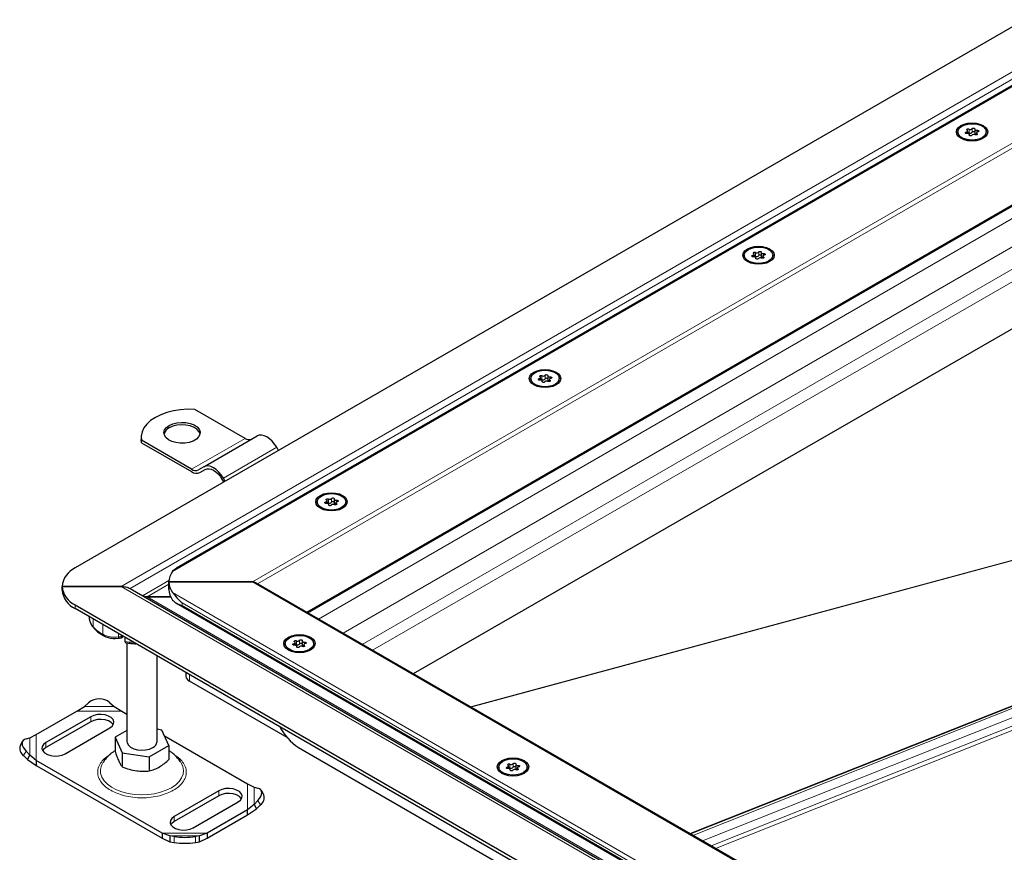
# Model space of a CAD drawing. Units: millimetres. Extents: x 0 to 420, y 0 to 297.
# Drawn here: x 256 to 296, y 114 to 148 of the extents above; entities that cross this region are included whole.
import ezdxf

# ---------------------------------------------------------------- set-up
doc = ezdxf.new("R2010")
doc.units = ezdxf.units.MM

msp = doc.modelspace()

# ---------------------------------------------------------------- linework, layer by layer
at = {"color": 8, "linetype": 'Continuous', "lineweight": 18}
for p, q in [((352.9821, 178.1068), (261.874, 125.5112)), ((353.7435, 176.1992), (265.1784, 125.0716)), ((353.7435, 175.9951), (265.3918, 124.9907)), ((267.4251, 123.8169), (353.7435, 173.6475)), ((259.7438, 124.8879), (306.7437, 152.0204)), ((260.1188, 124.7982), (306.9312, 151.8224)), ((309.461, 147.5224), (267.9113, 123.5363)), ((310.4774, 146.9356), (268.9277, 122.9495)), ((310.8752, 146.2467), (269.7233, 122.4902)), ((270.147, 122.2456), (310.8752, 145.6966)), ((294.7262, 143.6918), (294.7262, 143.6312)), ((294.8396, 143.8134), (294.8396, 143.6603)), ((294.8519, 143.5744), (294.8519, 143.5603)), ((294.9724, 143.6808), (294.9724, 143.8339)), ((295.1687, 143.5802), (295.1687, 143.6234)), ((295.1758, 143.6911), (295.1758, 143.7614)), ((285.8874, 138.5893), (285.8874, 138.5286)), ((286.0007, 138.7108), (286.0007, 138.5577)), ((286.1336, 138.5783), (286.1336, 138.7314)), ((286.337, 138.5885), (286.337, 138.6588)), ((286.0131, 138.4718), (286.0131, 138.4578)), ((286.3299, 138.4777), (286.3299, 138.5208)), ((277.0486, 133.4867), (277.0486, 133.4261)), ((277.1619, 133.6083), (277.1619, 133.4552)), ((277.1743, 133.3693), (277.1743, 133.3552)), ((277.2947, 133.4757), (277.2947, 133.6288)), ((277.491, 133.3751), (277.491, 133.4183)), ((277.4982, 133.486), (277.4982, 133.5563)), ((319.7436, 132.2195), (274.2026, 119.9044)), ((319.7197, 132.2026), (274.2148, 119.8973)), ((262.6593, 129.74), (264.869, 131.0156)), ((263.9718, 129.3694), (266.1815, 130.645)), ((268.3231, 128.5057), (268.3231, 128.3526)), ((268.4559, 128.3732), (268.4559, 128.5263)), ((268.6593, 128.3834), (268.6593, 128.4537)), ((268.2097, 128.3842), (268.2097, 128.3235)), ((268.3354, 128.2667), (268.3354, 128.2527)), ((268.6522, 128.2726), (268.6522, 128.3157)), ((283.2883, 114.6593), (314.6648, 127.1293)), ((283.4124, 114.5877), (314.9482, 127.121)), ((315.2711, 126.871), (283.8005, 114.3636)), ((284.1637, 114.154), (315.4531, 126.5894)), ((315.5441, 126.4486), (284.3452, 114.0491)), ((260.6283, 124.5041), (261.7153, 125.1316)), ((259.7438, 124.8879), (306.8977, 97.6666)), ((261.7124, 124.9769), (260.8158, 124.4592)), ((306.8977, 100.9876), (265.1784, 125.0716)), ((260.8158, 124.4592), (306.8977, 97.8567)), ((261.874, 124.6321), (306.1362, 99.08)), ((257.8422, 123.9694), (257.8422, 124.1225)), ((262.2616, 124.2042), (305.5719, 99.2017)), ((262.2616, 124.1021), (262.2616, 124.2042)), ((305.5719, 99.0996), (262.2616, 124.1021)), ((258.589, 123.2158), (258.589, 123.5383)), ((258.9772, 122.9098), (258.9772, 123.3142)), ((259.634, 122.7974), (259.634, 122.935)), ((259.7432, 122.8126), (259.7432, 122.872)), ((259.7845, 122.8352), (259.7845, 122.8482)), ((266.8839, 122.5162), (266.8839, 122.4556)), ((266.9972, 122.6378), (266.9972, 122.4847)), ((267.0096, 122.3988), (267.0096, 122.3847)), ((267.1301, 122.5053), (267.1301, 122.6584)), ((267.3264, 122.4047), (267.3264, 122.4478)), ((267.3335, 122.5155), (267.3335, 122.5858)), ((262.5709, 120.9631), (262.5709, 121.2396)), ((258.2178, 119.9244), (259.4552, 119.9244)), ((257.9075, 119.7241), (259.7656, 119.7241)), ((258.483, 119.495), (258.483, 119.2909)), ((255.9659, 117.91), (255.9659, 118.6244)), ((256.2301, 117.683), (256.2301, 118.7557)), ((256.6268, 118.2193), (256.6268, 118.4235)), ((255.8057, 118.0731), (255.7, 117.888)), ((275.7227, 117.4137), (275.7227, 117.353)), ((275.8361, 117.5353), (275.8361, 117.3822)), ((275.9689, 117.4027), (275.9689, 117.5558)), ((276.1723, 117.413), (276.1723, 117.4832)), ((275.8484, 117.2963), (275.8484, 117.2822)), ((276.1652, 117.3021), (276.1652, 117.3453)), ((264.9785, 116.7147), (264.9785, 115.642)), ((265.2427, 116.5833), (265.2427, 115.869)), ((263.7863, 116.4335), (263.7863, 116.2293)), ((265.5085, 115.847), (265.4029, 116.032)), ((261.9301, 115.3619), (261.9301, 115.1578)), ((263.3011, 114.6737), (261.443, 114.6737)), ((262.9908, 114.569), (261.7533, 114.569)), ((261.9301, 114.2915), (261.9301, 114.5375)), ((262.814, 114.5375), (262.814, 114.2915))]:
    msp.add_line(p, q, dxfattribs=at)
at = {"color": 7, "linetype": 'Continuous', "lineweight": 25}
for p, q in [((352.7026, 177.9878), (262.028, 125.6424)), ((267.4617, 123.7958), (353.7435, 173.6053)), ((305.1299, 152.952), (257.8422, 125.6533)), ((311.682, 144.214), (271.8357, 121.2708)), ((294.3759, 143.696), (294.3759, 143.6465)), ((294.7835, 143.6313), (294.7835, 143.7366)), ((294.854, 143.5564), (294.854, 143.5848)), ((295.0766, 143.8071), (295.0766, 143.654)), ((295.147, 143.6553), (295.147, 143.572)), ((295.5546, 143.6465), (295.5546, 143.696)), ((285.5371, 138.5934), (285.5371, 138.5439)), ((285.9446, 138.5287), (285.9446, 138.6341)), ((286.2377, 138.7046), (286.2377, 138.5515)), ((286.7158, 138.5439), (286.7158, 138.5934)), ((286.0151, 138.4538), (286.0151, 138.4822)), ((286.3082, 138.5527), (286.3082, 138.4694)), ((276.6982, 133.4909), (276.6982, 133.4414)), ((277.1058, 133.4262), (277.1058, 133.5315)), ((277.1763, 133.3513), (277.1763, 133.3797)), ((277.3989, 133.602), (277.3989, 133.4489)), ((277.4694, 133.4502), (277.4694, 133.3669)), ((277.877, 133.4414), (277.877, 133.4909)), ((264.869, 131.0156), (262.793, 132.2141)), ((260.5709, 131.0666), (260.5709, 130.9645)), ((260.5833, 130.8363), (260.5709, 130.9645)), ((260.5833, 130.8363), (260.5833, 130.9384)), ((262.6593, 129.74), (260.5833, 130.9384)), ((260.5833, 130.8363), (262.6593, 129.6379)), ((263.1593, 129.8384), (265.369, 131.1141)), ((266.2584, 130.5119), (266.1815, 130.645)), ((263.1593, 129.8384), (262.9406, 129.7121)), ((263.0031, 129.6039), (263.2254, 129.7322)), ((263.0031, 129.6039), (263.2218, 129.7302)), ((263.9093, 129.3333), (263.9862, 129.2002)), ((264.0487, 129.2363), (263.9718, 129.3694)), ((268.267, 128.3236), (268.267, 128.429)), ((268.5601, 128.4995), (268.5601, 128.3464)), ((267.8594, 128.3883), (267.8594, 128.3388)), ((268.3375, 128.2487), (268.3375, 128.2771)), ((268.6305, 128.3476), (268.6305, 128.2643)), ((269.0381, 128.3388), (269.0381, 128.3883)), ((314.8019, 127.1589), (283.3138, 114.6446)), ((259.7438, 124.8879), (257.293, 124.8879)), ((257.293, 124.8879), (257.293, 124.7348)), ((257.293, 124.8879), (259.7438, 124.8879)), ((257.293, 124.7348), (257.293, 124.8879)), ((260.1188, 124.7982), (306.8977, 97.7934)), ((265.1784, 125.0716), (261.7124, 125.0716)), ((261.7124, 125.0716), (261.7124, 124.7654)), ((261.7124, 124.7654), (261.7124, 125.0716)), ((261.7124, 125.0716), (265.1784, 125.0716)), ((306.8977, 101.0299), (265.3034, 125.0418)), ((261.789, 124.4592), (260.8158, 124.4592)), ((260.8158, 124.4592), (261.789, 124.4592)), ((257.8422, 124.1225), (305.5719, 96.5688)), ((305.5719, 96.4157), (257.8422, 123.9694)), ((262.028, 124.1947), (305.8563, 98.8932)), ((259.4952, 122.7371), (259.6237, 122.7464)), ((259.8881, 122.7884), (259.8881, 122.6492)), ((259.8985, 122.7823), (259.8985, 122.6151)), ((259.8881, 122.6492), (259.8985, 122.6151)), ((259.8945, 122.6307), (259.9086, 122.5817)), ((259.9546, 122.5538), (259.9874, 122.5492)), ((259.9793, 122.5352), (259.9793, 118.4747)), ((266.5336, 122.5204), (266.5336, 122.4709)), ((266.9412, 122.4557), (266.9412, 122.5611)), ((267.0116, 122.3808), (267.0116, 122.4092)), ((267.2342, 122.6315), (267.2342, 122.4784)), ((267.3047, 122.4797), (267.3047, 122.3964)), ((267.7123, 122.4709), (267.7123, 122.5204)), ((261.2293, 118.4747), (261.2293, 122.0141)), ((262.4245, 121.3241), (262.4245, 121.1672)), ((266.6096, 118.6316), (262.5709, 120.9631)), ((257.9075, 119.7241), (258.2178, 119.9244)), ((258.2178, 119.9244), (258.3946, 120.0778)), ((259.2785, 120.0778), (259.4552, 119.9244)), ((259.4552, 119.9244), (259.7656, 119.7241)), ((256.2301, 118.7557), (257.9075, 119.7241)), ((258.483, 119.495), (256.6268, 118.4235)), ((259.7656, 119.7241), (259.9793, 119.6007)), ((258.483, 119.2909), (256.6268, 118.2193)), ((257.4223, 117.9642), (259.2785, 119.0358)), ((255.8057, 118.5833), (255.9659, 118.6244)), ((255.9659, 118.6244), (256.2301, 118.7557)), ((259.9793, 118.9314), (259.4874, 118.6475)), ((259.4874, 118.6475), (259.7867, 118.0027)), ((259.4874, 118.6475), (259.4874, 118.0693)), ((261.4219, 118.9467), (261.2293, 118.9765)), ((261.7211, 118.3019), (261.4219, 118.9467)), ((261.5352, 118.7024), (264.9785, 116.7147)), ((255.6635, 118.4856), (255.5578, 118.3006)), ((260.9036, 117.83), (261.7211, 118.3019)), ((261.7211, 118.3019), (261.7211, 117.7237)), ((267.0787, 118.2283), (304.2018, 96.7976)), ((255.7, 117.888), (255.8603, 117.725)), ((255.9659, 117.91), (255.8057, 118.0731)), ((255.8603, 117.725), (255.9659, 117.91)), ((256.2301, 117.683), (255.9659, 117.91)), ((259.7867, 118.0027), (260.9036, 117.83)), ((259.7867, 118.0027), (259.7867, 117.4245)), ((260.9036, 117.83), (260.9036, 117.2518)), ((255.8603, 117.725), (256.2301, 117.4789)), ((261.443, 114.6737), (256.2301, 117.683)), ((256.2301, 117.683), (256.2301, 117.4789)), ((256.2301, 117.4789), (261.443, 114.4695)), ((275.3724, 117.4178), (275.3724, 117.3683)), ((275.78, 117.3532), (275.78, 117.4585)), ((276.0731, 117.529), (276.0731, 117.3759)), ((276.5511, 117.3683), (276.5511, 117.4178)), ((275.8505, 117.2782), (275.8505, 117.3067)), ((276.1436, 117.3771), (276.1436, 117.2938)), ((264.9785, 116.7147), (265.2427, 116.5833)), ((265.2427, 116.5833), (265.4029, 116.5423)), ((263.7863, 116.4335), (261.9301, 115.3619)), ((263.7863, 116.2293), (261.9301, 115.1578)), ((265.6507, 116.2596), (265.5451, 116.4446)), ((262.7256, 114.9027), (264.5818, 115.9742)), ((265.2427, 115.869), (264.9785, 115.642)), ((265.4029, 116.032), (265.2427, 115.869)), ((265.2427, 115.869), (265.3483, 115.684)), ((265.3483, 115.684), (265.5085, 115.847)), ((264.9785, 115.642), (263.3011, 114.6737)), ((263.3011, 114.4695), (264.9785, 115.4379)), ((264.9785, 115.4379), (265.3483, 115.684)), ((264.9785, 115.4379), (264.9785, 115.642)), ((261.7533, 114.569), (261.443, 114.6737)), ((261.443, 114.6737), (261.443, 114.4695)), ((261.9301, 114.5375), (261.7533, 114.569)), ((261.7533, 114.569), (261.7533, 114.323)), ((262.9908, 114.569), (262.814, 114.5375)), ((263.3011, 114.6737), (262.9908, 114.569)), ((262.9908, 114.323), (262.9908, 114.569)), ((263.3011, 114.6737), (263.3011, 114.4695)), ((261.443, 114.4695), (261.7533, 114.323)), ((261.7533, 114.323), (261.9301, 114.2915)), ((262.814, 114.2915), (262.9908, 114.323)), ((262.9908, 114.323), (263.3011, 114.4695))]:
    msp.add_line(p, q, dxfattribs=at)
at = {"color": 7, "linetype": 'Continuous', "lineweight": 25, "flags": 128}
for points in [[(294.5056, 143.4306), (294.4023, 143.5083), (294.3374, 143.5988), (294.3153, 143.696), (294.3374, 143.7931), (294.4023, 143.8836), (294.5056, 143.9613), (294.6403, 144.0209), (294.797, 144.0584), (294.9653, 144.0712), (295.1335, 144.0584), (295.2903, 144.0209), (295.4249, 143.9613), (295.5282, 143.8836), (295.5931, 143.7931), (295.6153, 143.696), (295.5931, 143.5988), (295.5282, 143.5083), (295.4249, 143.4306), (295.2903, 143.371), (295.1335, 143.3335), (294.9653, 143.3207), (294.797, 143.3335), (294.6403, 143.371), (294.5056, 143.4306)], [(294.5485, 143.9365), (294.6828, 143.9946), (294.84, 144.0284), (295.0073, 144.0353), (295.1712, 144.0147), (295.3185, 143.9683), (295.4371, 143.8999), (295.5175, 143.8149), (295.5531, 143.7202), (295.5412, 143.6236), (295.4825, 143.5329), (295.382, 143.4554), (295.2477, 143.3973), (295.0905, 143.3635), (294.9232, 143.3566), (294.7593, 143.3772), (294.6121, 143.4236), (294.4934, 143.4921), (294.413, 143.5771), (294.3774, 143.6717), (294.3894, 143.7683), (294.448, 143.859), (294.5485, 143.9365)], [(294.7547, 143.6305), (294.7338, 143.6302), (294.7141, 143.6343), (294.6985, 143.6424), (294.6894, 143.6533), (294.6879, 143.6653), (294.6943, 143.6768), (294.7078, 143.6861), (294.7262, 143.6918)], [(294.7262, 143.6918), (294.7449, 143.6967), (294.7608, 143.7041), (294.773, 143.7136), (294.7807, 143.7245), (294.7835, 143.7362), (294.7811, 143.7479), (294.7737, 143.7589), (294.7618, 143.7685)], [(294.7618, 143.7685), (294.7508, 143.7788), (294.7472, 143.7907), (294.7516, 143.8025), (294.7633, 143.8126), (294.7807, 143.8193), (294.8011, 143.8218), (294.8218, 143.8198), (294.8396, 143.8134)], [(294.8519, 143.5744), (294.8539, 143.5861), (294.8508, 143.5978), (294.8427, 143.6086), (294.8302, 143.618), (294.814, 143.6252), (294.7952, 143.6299), (294.775, 143.6317), (294.7547, 143.6305)], [(294.9581, 143.558), (294.9482, 143.5473), (294.9322, 143.5396), (294.9122, 143.5358), (294.8913, 143.5367), (294.8725, 143.542), (294.8585, 143.551), (294.8513, 143.5623), (294.8519, 143.5744)], [(294.9724, 143.8339), (294.9823, 143.8446), (294.9984, 143.8524), (295.0183, 143.8561), (295.0392, 143.8552), (295.058, 143.8499), (295.072, 143.841), (295.0793, 143.8296), (295.0786, 143.8175)], [(295.0786, 143.8175), (295.0766, 143.8058), (295.0797, 143.7941), (295.0878, 143.7833), (295.1004, 143.774), (295.1165, 143.7667), (295.1353, 143.7621), (295.1555, 143.7602), (295.1758, 143.7614)], [(295.0766, 143.654), (295.0766, 143.6527), (295.0797, 143.641), (295.0878, 143.6302), (295.1004, 143.6209), (295.1165, 143.6136), (295.1353, 143.609), (295.147, 143.6075)], [(295.1687, 143.6234), (295.1797, 143.6131), (295.1833, 143.6012), (295.1789, 143.5894), (295.1672, 143.5794), (295.1499, 143.5726), (295.1294, 143.5701), (295.1088, 143.5721), (295.091, 143.5785)], [(295.2043, 143.7001), (295.1857, 143.6952), (295.1698, 143.6878), (295.1575, 143.6783), (295.1498, 143.6674), (295.147, 143.6557), (295.1494, 143.644), (295.1568, 143.633), (295.1687, 143.6234)], [(295.1758, 143.7614), (295.1968, 143.7618), (295.2164, 143.7576), (295.232, 143.7495), (295.2412, 143.7386), (295.2426, 143.7266), (295.2362, 143.7151), (295.2228, 143.7058), (295.2043, 143.7001)], [(285.6668, 138.3281), (285.5635, 138.4058), (285.4986, 138.4963), (285.4764, 138.5934), (285.4986, 138.6905), (285.5635, 138.781), (285.6668, 138.8587), (285.8014, 138.9184), (285.9582, 138.9559), (286.1264, 138.9686), (286.2947, 138.9559), (286.4514, 138.9184), (286.586, 138.8587), (286.6893, 138.781), (286.7543, 138.6905), (286.7764, 138.5934), (286.7543, 138.4963), (286.6893, 138.4058), (286.586, 138.3281), (286.4514, 138.2684), (286.2947, 138.231), (286.1264, 138.2182), (285.9582, 138.231), (285.8014, 138.2684), (285.6668, 138.3281)], [(285.7097, 138.834), (285.844, 138.892), (286.0011, 138.9259), (286.1685, 138.9328), (286.3324, 138.9122), (286.4796, 138.8658), (286.5982, 138.7973), (286.6786, 138.7123), (286.7143, 138.6177), (286.7023, 138.5211), (286.6437, 138.4304), (286.5432, 138.3528), (286.4089, 138.2948), (286.2517, 138.2609), (286.0844, 138.254), (285.9205, 138.2746), (285.7732, 138.321), (285.6546, 138.3895), (285.5742, 138.4745), (285.5386, 138.5691), (285.5505, 138.6657), (285.6091, 138.7565), (285.7097, 138.834)], [(285.9159, 138.528), (285.8949, 138.5276), (285.8753, 138.5318), (285.8597, 138.5399), (285.8505, 138.5507), (285.8491, 138.5628), (285.8555, 138.5743), (285.8689, 138.5836), (285.8874, 138.5893)], [(285.8874, 138.5893), (285.906, 138.5942), (285.9219, 138.6016), (285.9341, 138.611), (285.9419, 138.622), (285.9446, 138.6336), (285.9423, 138.6454), (285.9349, 138.6564), (285.923, 138.666)], [(285.923, 138.666), (285.912, 138.6762), (285.9084, 138.6882), (285.9127, 138.7), (285.9245, 138.71), (285.9418, 138.7168), (285.9623, 138.7193), (285.9829, 138.7172), (286.0007, 138.7108)], [(286.1336, 138.7314), (286.1435, 138.7421), (286.1595, 138.7498), (286.1795, 138.7535), (286.2004, 138.7527), (286.2192, 138.7474), (286.2332, 138.7384), (286.2404, 138.7271), (286.2398, 138.715)], [(286.2398, 138.715), (286.2378, 138.7032), (286.2409, 138.6916), (286.249, 138.6807), (286.2615, 138.6714), (286.2777, 138.6642), (286.2965, 138.6595), (286.3167, 138.6577), (286.337, 138.6588)], [(286.3655, 138.5975), (286.3468, 138.5927), (286.3309, 138.5853), (286.3187, 138.5758), (286.311, 138.5649), (286.3082, 138.5532), (286.3106, 138.5414), (286.318, 138.5304), (286.3299, 138.5208)], [(286.337, 138.6588), (286.3579, 138.6592), (286.3776, 138.6551), (286.3931, 138.647), (286.4023, 138.6361), (286.4038, 138.624), (286.3973, 138.6125), (286.3839, 138.6032), (286.3655, 138.5975)], [(286.0131, 138.4718), (286.0151, 138.4836), (286.0119, 138.4953), (286.0038, 138.5061), (285.9913, 138.5154), (285.9752, 138.5226), (285.9564, 138.5273), (285.9362, 138.5291), (285.9159, 138.528)], [(286.1193, 138.4554), (286.1094, 138.4448), (286.0933, 138.437), (286.0734, 138.4333), (286.0525, 138.4341), (286.0337, 138.4394), (286.0196, 138.4484), (286.0124, 138.4598), (286.0131, 138.4718)], [(286.2377, 138.5515), (286.2378, 138.5501), (286.2409, 138.5385), (286.249, 138.5276), (286.2615, 138.5183), (286.2777, 138.5111), (286.2965, 138.5064), (286.3082, 138.505)], [(286.3299, 138.5208), (286.3409, 138.5106), (286.3445, 138.4987), (286.3401, 138.4868), (286.3284, 138.4768), (286.311, 138.4701), (286.2906, 138.4675), (286.2699, 138.4696), (286.2521, 138.476)], [(276.828, 133.2255), (276.7247, 133.3032), (276.6597, 133.3937), (276.6376, 133.4909), (276.6597, 133.588), (276.7247, 133.6785), (276.828, 133.7562), (276.9626, 133.8158), (277.1194, 133.8533), (277.2876, 133.8661), (277.4558, 133.8533), (277.6126, 133.8158), (277.7472, 133.7562), (277.8505, 133.6785), (277.9154, 133.588), (277.9376, 133.4909), (277.9154, 133.3937), (277.8505, 133.3032), (277.7472, 133.2255), (277.6126, 133.1659), (277.4558, 133.1284), (277.2876, 133.1156), (277.1194, 133.1284), (276.9626, 133.1659), (276.828, 133.2255)], [(276.8708, 133.7314), (277.0051, 133.7895), (277.1623, 133.8233), (277.3296, 133.8302), (277.4936, 133.8096), (277.6408, 133.7632), (277.7594, 133.6948), (277.8398, 133.6098), (277.8755, 133.5151), (277.8635, 133.4185), (277.8049, 133.3278), (277.7043, 133.2503), (277.5701, 133.1922), (277.4129, 133.1584), (277.2455, 133.1515), (277.0816, 133.1721), (276.9344, 133.2185), (276.8158, 133.287), (276.7354, 133.372), (276.6997, 133.4666), (276.7117, 133.5632), (276.7703, 133.6539), (276.8708, 133.7314)], [(277.077, 133.4254), (277.0561, 133.4251), (277.0364, 133.4292), (277.0209, 133.4373), (277.0117, 133.4482), (277.0102, 133.4602), (277.0167, 133.4717), (277.0301, 133.481), (277.0486, 133.4867)], [(277.0486, 133.4867), (277.0672, 133.4916), (277.0831, 133.499), (277.0953, 133.5085), (277.103, 133.5194), (277.1058, 133.5311), (277.1034, 133.5428), (277.0961, 133.5538), (277.0842, 133.5634)], [(277.0842, 133.5634), (277.0731, 133.5737), (277.0695, 133.5856), (277.0739, 133.5974), (277.0856, 133.6075), (277.103, 133.6142), (277.1235, 133.6167), (277.1441, 133.6147), (277.1619, 133.6083)], [(277.1743, 133.3693), (277.1763, 133.381), (277.1731, 133.3927), (277.165, 133.4035), (277.1525, 133.4129), (277.1363, 133.4201), (277.1176, 133.4248), (277.0974, 133.4266), (277.077, 133.4254)], [(277.2804, 133.3529), (277.2706, 133.3422), (277.2545, 133.3345), (277.2346, 133.3307), (277.2137, 133.3316), (277.1948, 133.3369), (277.1808, 133.3459), (277.1736, 133.3572), (277.1743, 133.3693)], [(277.2947, 133.6288), (277.3046, 133.6395), (277.3207, 133.6473), (277.3406, 133.651), (277.3615, 133.6501), (277.3803, 133.6448), (277.3944, 133.6359), (277.4016, 133.6245), (277.4009, 133.6124)], [(277.4009, 133.6124), (277.3989, 133.6007), (277.4021, 133.589), (277.4102, 133.5782), (277.4227, 133.5689), (277.4389, 133.5616), (277.4576, 133.557), (277.4778, 133.5551), (277.4982, 133.5563)], [(277.3989, 133.4489), (277.3989, 133.4476), (277.4021, 133.4359), (277.4102, 133.4251), (277.4227, 133.4157), (277.4389, 133.4085), (277.4576, 133.4038), (277.4694, 133.4024)], [(277.491, 133.4183), (277.5021, 133.408), (277.5057, 133.3961), (277.5013, 133.3843), (277.4896, 133.3743), (277.4722, 133.3675), (277.4517, 133.365), (277.4311, 133.367), (277.4133, 133.3734)], [(277.5266, 133.495), (277.508, 133.4901), (277.4921, 133.4827), (277.4799, 133.4732), (277.4721, 133.4623), (277.4694, 133.4506), (277.4718, 133.4389), (277.4791, 133.4279), (277.491, 133.4183)], [(277.4982, 133.5563), (277.5191, 133.5567), (277.5388, 133.5525), (277.5543, 133.5444), (277.5635, 133.5335), (277.565, 133.5215), (277.5585, 133.51), (277.5451, 133.5007), (277.5266, 133.495)], [(262.793, 132.2141), (262.4946, 132.2204), (262.1979, 132.2009), (261.9095, 132.1562), (261.6358, 132.0872), (261.383, 131.9955), (261.1567, 131.883), (260.9619, 131.7524), (260.803, 131.6064), (260.6835, 131.4485), (260.606, 131.282), (260.5724, 131.1107), (260.5833, 130.9384)], [(261.7312, 131.5514), (261.8798, 131.6179), (262.0523, 131.661), (262.238, 131.678), (262.4252, 131.6677), (262.6021, 131.631), (262.7576, 131.57), (262.8819, 131.4886), (262.9672, 131.3919), (263.0082, 131.286), (263.0023, 131.1775), (262.9499, 131.0733), (262.8542, 130.9798), (262.7213, 130.9031), (262.5594, 130.8478), (262.3789, 130.8176), (262.191, 130.8142), (262.0075, 130.8378), (261.84, 130.8871), (261.699, 130.9589), (261.5933, 131.0486), (261.5296, 131.1508), (261.5119, 131.2588), (261.5414, 131.366), (261.616, 131.4656), (261.7312, 131.5514)], [(263.0063, 131.1942), (262.9672, 131.2898), (262.8819, 131.3865), (262.7576, 131.4679), (262.6021, 131.5289), (262.4252, 131.5657), (262.238, 131.5759), (262.0523, 131.5589), (261.8798, 131.5158), (261.7312, 131.4493)], [(266.1815, 130.645), (266.0945, 130.7778), (265.9951, 130.8964), (265.8874, 130.9964), (265.7753, 131.0739), (265.6632, 131.1258), (265.5554, 131.1503), (265.4561, 131.1463), (265.369, 131.1141)], [(263.9718, 129.3694), (263.8848, 129.5022), (263.7854, 129.6208), (263.6777, 129.7208), (263.5656, 129.7982), (263.4535, 129.8502), (263.3457, 129.8747), (263.2464, 129.8707), (263.1593, 129.8384)], [(263.2218, 129.7302), (263.2955, 129.7575), (263.3795, 129.7608), (263.4707, 129.7401), (263.5656, 129.6962), (263.6604, 129.6306), (263.7516, 129.546), (263.8357, 129.4456), (263.9093, 129.3333)], [(267.9891, 128.123), (267.8858, 128.2007), (267.8209, 128.2912), (267.7988, 128.3883), (267.8209, 128.4854), (267.8858, 128.5759), (267.9891, 128.6536), (268.1238, 128.7133), (268.2805, 128.7508), (268.4488, 128.7635), (268.617, 128.7508), (268.7738, 128.7133), (268.9084, 128.6536), (269.0117, 128.5759), (269.0766, 128.4854), (269.0988, 128.3883), (269.0766, 128.2912), (269.0117, 128.2007), (268.9084, 128.123), (268.7738, 128.0633), (268.617, 128.0259), (268.4488, 128.0131), (268.2805, 128.0259), (268.1238, 128.0633), (267.9891, 128.123)], [(268.032, 128.6289), (268.1663, 128.6869), (268.3235, 128.7208), (268.4908, 128.7277), (268.6547, 128.7071), (268.802, 128.6607), (268.9206, 128.5922), (269.001, 128.5072), (269.0366, 128.4126), (269.0247, 128.316), (268.966, 128.2252), (268.8655, 128.1477), (268.7312, 128.0897), (268.574, 128.0558), (268.4067, 128.0489), (268.2428, 128.0695), (268.0956, 128.1159), (267.9769, 128.1844), (267.8965, 128.2694), (267.8609, 128.364), (267.8729, 128.4606), (267.9315, 128.5514), (268.032, 128.6289)], [(268.2097, 128.3842), (268.2283, 128.3891), (268.2443, 128.3965), (268.2565, 128.4059), (268.2642, 128.4169), (268.267, 128.4285), (268.2646, 128.4403), (268.2572, 128.4513), (268.2453, 128.4609)], [(268.2453, 128.4609), (268.2343, 128.4711), (268.2307, 128.4831), (268.2351, 128.4949), (268.2468, 128.5049), (268.2641, 128.5117), (268.2846, 128.5142), (268.3053, 128.5121), (268.3231, 128.5057)], [(268.4559, 128.5263), (268.4658, 128.537), (268.4819, 128.5447), (268.5018, 128.5484), (268.5227, 128.5476), (268.5415, 128.5423), (268.5555, 128.5333), (268.5627, 128.522), (268.5621, 128.5099)], [(268.5621, 128.5099), (268.5601, 128.4981), (268.5632, 128.4865), (268.5713, 128.4756), (268.5839, 128.4663), (268.6, 128.4591), (268.6188, 128.4544), (268.639, 128.4526), (268.6593, 128.4537)], [(268.6878, 128.3924), (268.6692, 128.3876), (268.6533, 128.3801), (268.641, 128.3707), (268.6333, 128.3598), (268.6305, 128.3481), (268.6329, 128.3363), (268.6403, 128.3253), (268.6522, 128.3157)], [(268.6593, 128.4537), (268.6803, 128.4541), (268.6999, 128.45), (268.7155, 128.4419), (268.7247, 128.431), (268.7261, 128.4189), (268.7197, 128.4074), (268.7062, 128.3981), (268.6878, 128.3924)], [(268.2382, 128.3229), (268.2173, 128.3225), (268.1976, 128.3267), (268.182, 128.3348), (268.1729, 128.3456), (268.1714, 128.3577), (268.1778, 128.3692), (268.1913, 128.3785), (268.2097, 128.3842)], [(268.3354, 128.2667), (268.3374, 128.2785), (268.3343, 128.2902), (268.3262, 128.301), (268.3137, 128.3103), (268.2975, 128.3175), (268.2787, 128.3222), (268.2585, 128.324), (268.2382, 128.3229)], [(268.4416, 128.2503), (268.4317, 128.2397), (268.4157, 128.2319), (268.3957, 128.2282), (268.3748, 128.229), (268.356, 128.2343), (268.342, 128.2433), (268.3348, 128.2547), (268.3354, 128.2667)], [(268.5601, 128.3464), (268.5601, 128.345), (268.5632, 128.3334), (268.5713, 128.3225), (268.5839, 128.3132), (268.6, 128.306), (268.6188, 128.3013), (268.6305, 128.2999)], [(268.6522, 128.3157), (268.6632, 128.3055), (268.6668, 128.2936), (268.6624, 128.2817), (268.6507, 128.2717), (268.6334, 128.2649), (268.6129, 128.2624), (268.5923, 128.2645), (268.5745, 128.2709)], [(259.634, 122.7974), (259.6336, 122.7789), (259.6323, 122.7638), (259.6301, 122.7527), (259.6273, 122.746), (259.624, 122.7441)], [(267.5826, 122.255), (267.4479, 122.1954), (267.2912, 122.1579), (267.1229, 122.1451), (266.9547, 122.1579), (266.7979, 122.1954), (266.6633, 122.255), (266.56, 122.3328), (266.4951, 122.4233), (266.4729, 122.5204), (266.4951, 122.6175), (266.56, 122.708), (266.6633, 122.7857), (266.7979, 122.8453), (266.9547, 122.8828), (267.1229, 122.8956), (267.2912, 122.8828), (267.4479, 122.8453), (267.5826, 122.7857), (267.6858, 122.708), (267.7508, 122.6175), (267.7729, 122.5204), (267.7508, 122.4233), (267.6858, 122.3328), (267.5826, 122.255)], [(267.5397, 122.2798), (267.4054, 122.2218), (267.2482, 122.1879), (267.0809, 122.181), (266.917, 122.2016), (266.7697, 122.248), (266.6511, 122.3165), (266.5707, 122.4015), (266.5351, 122.4961), (266.547, 122.5927), (266.6057, 122.6834), (266.7062, 122.761), (266.8405, 122.819), (266.9977, 122.8528), (267.165, 122.8597), (267.3289, 122.8392), (267.4761, 122.7927), (267.5948, 122.7243), (267.6751, 122.6393), (267.7108, 122.5446), (267.6988, 122.4481), (267.6402, 122.3573), (267.5397, 122.2798)], [(260.3545, 122.5159), (260.3537, 122.5177), (260.3535, 122.5197)], [(266.9124, 122.455), (266.8914, 122.4546), (266.8718, 122.4587), (266.8562, 122.4668), (266.847, 122.4777), (266.8456, 122.4898), (266.852, 122.5013), (266.8654, 122.5105), (266.8839, 122.5162)], [(266.8839, 122.5162), (266.9025, 122.5211), (266.9184, 122.5285), (266.9306, 122.538), (266.9384, 122.5489), (266.9411, 122.5606), (266.9388, 122.5723), (266.9314, 122.5833), (266.9195, 122.5929)], [(266.9195, 122.5929), (266.9085, 122.6032), (266.9049, 122.6151), (266.9092, 122.6269), (266.921, 122.637), (266.9383, 122.6437), (266.9588, 122.6463), (266.9794, 122.6442), (266.9972, 122.6378)], [(267.0096, 122.3988), (267.0116, 122.4106), (267.0084, 122.4222), (267.0004, 122.4331), (266.9878, 122.4424), (266.9717, 122.4496), (266.9529, 122.4543), (266.9327, 122.4561), (266.9124, 122.455)], [(267.1158, 122.3824), (267.1059, 122.3717), (267.0898, 122.364), (267.0699, 122.3603), (267.049, 122.3611), (267.0302, 122.3664), (267.0161, 122.3754), (267.0089, 122.3867), (267.0096, 122.3988)], [(267.1301, 122.6584), (267.14, 122.669), (267.156, 122.6768), (267.176, 122.6805), (267.1969, 122.6796), (267.2157, 122.6743), (267.2297, 122.6654), (267.2369, 122.654), (267.2363, 122.6419)], [(267.2342, 122.4784), (267.2343, 122.4771), (267.2374, 122.4654), (267.2455, 122.4546), (267.258, 122.4453), (267.2742, 122.438), (267.293, 122.4334), (267.3047, 122.4319)], [(267.2363, 122.6419), (267.2343, 122.6302), (267.2374, 122.6185), (267.2455, 122.6077), (267.258, 122.5984), (267.2742, 122.5911), (267.293, 122.5865), (267.3132, 122.5846), (267.3335, 122.5858)], [(267.3264, 122.4478), (267.3374, 122.4375), (267.341, 122.4256), (267.3366, 122.4138), (267.3249, 122.4038), (267.3075, 122.397), (267.2871, 122.3945), (267.2664, 122.3966), (267.2486, 122.4029)], [(267.362, 122.5245), (267.3433, 122.5196), (267.3274, 122.5122), (267.3152, 122.5028), (267.3075, 122.4918), (267.3047, 122.4801), (267.3071, 122.4684), (267.3145, 122.4574), (267.3264, 122.4478)], [(267.3335, 122.5858), (267.3544, 122.5862), (267.3741, 122.582), (267.3897, 122.5739), (267.3988, 122.5631), (267.4003, 122.551), (267.3938, 122.5395), (267.3804, 122.5302), (267.362, 122.5245)], [(259.2785, 119.0358), (259.3744, 119.1098), (259.4304, 119.1964), (259.4418, 119.2886), (259.4078, 119.3789), (259.331, 119.46), (259.2178, 119.5253), (259.0773, 119.5696), (258.9208, 119.5893), (258.7612, 119.5827), (258.6111, 119.5504), (258.483, 119.495)], [(259.4147, 119.1633), (259.4078, 119.1747), (259.331, 119.2559), (259.2178, 119.3212), (259.0773, 119.3655), (258.9208, 119.3852), (258.7612, 119.3786), (258.6111, 119.3463), (258.483, 119.2909)], [(255.8057, 118.5833), (255.7353, 118.5555), (255.6829, 118.513), (255.6507, 118.4576), (255.6398, 118.3914), (255.6507, 118.3168), (255.6829, 118.2369), (255.7353, 118.1546), (255.8057, 118.0731)], [(256.6268, 118.4235), (256.5309, 118.3495), (256.4749, 118.2629), (256.4635, 118.1707), (256.4975, 118.0804), (256.5743, 117.9993), (256.6875, 117.9339), (256.828, 117.8896), (256.9844, 117.87), (257.1441, 117.8766), (257.2941, 117.9089), (257.4223, 117.9642)], [(256.6268, 118.2193), (256.5309, 118.1453), (256.4906, 118.0918)], [(259.9793, 118.4747), (259.9884, 118.4134), (260.0399, 118.3197), (260.1332, 118.2376), (260.2615, 118.173), (260.4152, 118.1308), (260.583, 118.1141), (260.7523, 118.1242), (260.9106, 118.1602), (261.0462, 118.2196)], [(276.4214, 117.1525), (276.2868, 117.0929), (276.13, 117.0554), (275.9618, 117.0426), (275.7935, 117.0554), (275.6368, 117.0929), (275.5021, 117.1525), (275.3989, 117.2302), (275.3339, 117.3207), (275.3118, 117.4178), (275.3339, 117.5149), (275.3989, 117.6054), (275.5021, 117.6832), (275.6368, 117.7428), (275.7935, 117.7803), (275.9618, 117.7931), (276.13, 117.7803), (276.2868, 117.7428), (276.4214, 117.6832), (276.5247, 117.6054), (276.5896, 117.5149), (276.6118, 117.4178), (276.5896, 117.3207), (276.5247, 117.2302), (276.4214, 117.1525)], [(276.3785, 117.1772), (276.2442, 117.1192), (276.087, 117.0854), (275.9197, 117.0785), (275.7558, 117.099), (275.6086, 117.1454), (275.4899, 117.2139), (275.4096, 117.2989), (275.3739, 117.3936), (275.3859, 117.4901), (275.4445, 117.5809), (275.545, 117.6584), (275.6793, 117.7164), (275.8365, 117.7503), (276.0038, 117.7572), (276.1677, 117.7366), (276.315, 117.6902), (276.4336, 117.6217), (276.514, 117.5367), (276.5496, 117.4421), (276.5377, 117.3455), (276.4791, 117.2548), (276.3785, 117.1772)], [(275.7512, 117.3524), (275.7303, 117.352), (275.7106, 117.3562), (275.695, 117.3643), (275.6859, 117.3751), (275.6844, 117.3872), (275.6909, 117.3987), (275.7043, 117.408), (275.7227, 117.4137)], [(275.7227, 117.4137), (275.7414, 117.4186), (275.7573, 117.426), (275.7695, 117.4354), (275.7772, 117.4464), (275.78, 117.4581), (275.7776, 117.4698), (275.7702, 117.4808), (275.7583, 117.4904)], [(275.7583, 117.4904), (275.7473, 117.5007), (275.7437, 117.5126), (275.7481, 117.5244), (275.7598, 117.5344), (275.7772, 117.5412), (275.7976, 117.5437), (275.8183, 117.5416), (275.8361, 117.5353)], [(275.9689, 117.5558), (275.9788, 117.5665), (275.9949, 117.5742), (276.0148, 117.5779), (276.0357, 117.5771), (276.0545, 117.5718), (276.0686, 117.5628), (276.0758, 117.5515), (276.0751, 117.5394)], [(276.0751, 117.5394), (276.0731, 117.5276), (276.0763, 117.516), (276.0843, 117.5051), (276.0969, 117.4958), (276.113, 117.4886), (276.1318, 117.4839), (276.152, 117.4821), (276.1723, 117.4832)], [(276.2008, 117.422), (276.1822, 117.4171), (276.1663, 117.4097), (276.1541, 117.4002), (276.1463, 117.3893), (276.1436, 117.3776), (276.1459, 117.3659), (276.1533, 117.3549), (276.1652, 117.3453)], [(276.1723, 117.4832), (276.1933, 117.4836), (276.2129, 117.4795), (276.2285, 117.4714), (276.2377, 117.4605), (276.2391, 117.4484), (276.2327, 117.4369), (276.2193, 117.4277), (276.2008, 117.422)], [(275.8484, 117.2963), (275.8504, 117.308), (275.8473, 117.3197), (275.8392, 117.3305), (275.8267, 117.3398), (275.8105, 117.3471), (275.7917, 117.3517), (275.7715, 117.3536), (275.7512, 117.3524)], [(275.9546, 117.2798), (275.9447, 117.2692), (275.9287, 117.2614), (275.9087, 117.2577), (275.8878, 117.2586), (275.869, 117.2638), (275.855, 117.2728), (275.8478, 117.2842), (275.8484, 117.2963)], [(276.0731, 117.3759), (276.0731, 117.3745), (276.0763, 117.3629), (276.0843, 117.352), (276.0969, 117.3427), (276.113, 117.3355), (276.1318, 117.3308), (276.1436, 117.3294)], [(276.1652, 117.3453), (276.1762, 117.335), (276.1798, 117.3231), (276.1755, 117.3113), (276.1637, 117.3012), (276.1464, 117.2945), (276.1259, 117.2919), (276.1053, 117.294), (276.0875, 117.3004)], [(264.5818, 115.9742), (264.6777, 116.0482), (264.7337, 116.1348), (264.7451, 116.227), (264.7111, 116.3173), (264.6343, 116.3985), (264.5211, 116.4638), (264.3806, 116.5081), (264.2241, 116.5278), (264.0645, 116.5212), (263.9144, 116.4889), (263.7863, 116.4335)], [(264.718, 116.1018), (264.7111, 116.1132), (264.6343, 116.1943), (264.5211, 116.2597), (264.3806, 116.304), (264.2241, 116.3236), (264.0645, 116.317), (263.9144, 116.2847), (263.7863, 116.2293)], [(265.4029, 116.032), (265.4733, 116.1135), (265.5257, 116.1958), (265.5579, 116.2758), (265.5688, 116.3503), (265.5579, 116.4166), (265.5257, 116.472), (265.4733, 116.5144), (265.4029, 116.5423)], [(261.9301, 115.3619), (261.8342, 115.2879), (261.7782, 115.2014), (261.7668, 115.1092), (261.8008, 115.0188), (261.8776, 114.9377), (261.9908, 114.8724), (262.1313, 114.8281), (262.2877, 114.8084), (262.4474, 114.815), (262.5974, 114.8473), (262.7256, 114.9027)], [(261.9301, 115.1578), (261.8342, 115.0838), (261.7939, 115.0303)]]:
    msp.add_lwpolyline(points, dxfattribs=at)
at = {"color": 8, "linetype": 'Continuous', "lineweight": 18, "flags": 128}
for points in [[(258.9839, 117.5902), (258.9267, 117.4761), (258.8878, 117.3179), (258.8934, 117.1582), (258.9433, 117.001), (259.0362, 116.8505), (259.1697, 116.7106), (259.3404, 116.5848), (259.5438, 116.4765), (259.7747, 116.3884), (260.027, 116.3229), (260.2943, 116.2815), (260.5697, 116.2654), (260.8459, 116.2751), (261.1159, 116.3102), (261.3726, 116.3698), (261.6094, 116.4525), (261.8202, 116.556)], [(261.8202, 116.556), (261.9995, 116.6777), (262.1427, 116.8144), (262.246, 116.9626), (262.3068, 117.1185), (262.3235, 117.2779), (262.2957, 117.4369), (262.2241, 117.5912), (262.2231, 117.5929)]]:
    msp.add_lwpolyline(points, dxfattribs=at)
at = {"color": 7, "linetype": 'Continuous', "lineweight": 25}
for centre, radius, start, end in [((294.802, 143.582), 0.0869, 64.3651, 102.28354), ((294.8929, 143.908), 0.1086, 240.55192, 317.03416), ((294.8929, 143.7549), 0.1086, 240.55192, 317.03416), ((295.0376, 143.484), 0.1086, 60.55192, 137.03416), ((295.0252, 143.6357), 0.0694, 42.27657, 139.47123), ((286.0541, 138.8054), 0.1086, 240.55192, 317.03416), ((286.1864, 138.5332), 0.0694, 42.27657, 139.47123), ((285.9631, 138.4794), 0.0869, 64.3651, 102.28354), ((286.0541, 138.6523), 0.1086, 240.55192, 317.03416), ((286.1987, 138.3814), 0.1086, 60.55192, 137.03416), ((277.1243, 133.3769), 0.0869, 64.3651, 102.28354), ((277.2153, 133.7029), 0.1086, 240.55192, 317.03416), ((277.2153, 133.5498), 0.1086, 240.55192, 317.03416), ((277.3599, 133.2789), 0.1086, 60.55192, 137.03416), ((277.3475, 133.4306), 0.0694, 42.27657, 139.47123), ((261.9035, 131.0868), 0.4013, 115.41499, 164.48724), ((265.0338, 131.2456), 0.2829, 234.38183, 294.31395), ((262.8241, 129.9699), 0.2829, 234.38183, 294.31395), ((262.8607, 129.919), 0.3458, 234.38183, 294.31395), ((268.3764, 128.6003), 0.1086, 240.55192, 317.03416), ((268.5087, 128.3281), 0.0694, 42.27657, 139.47123), ((268.2855, 128.2743), 0.0869, 64.3651, 102.28354), ((268.3764, 128.4472), 0.1086, 240.55192, 317.03416), ((268.5211, 128.1763), 0.1086, 60.55192, 137.03416), ((258.2313, 124.7944), 0.943, 114.37466, 174.3052), ((262.4325, 125.0564), 0.7203, 140.84645, 178.78921), ((258.2313, 124.9815), 0.943, 185.6948, 245.62534), ((258.2313, 124.8284), 0.943, 185.6948, 245.62534), ((262.4325, 125.0869), 0.7203, 181.21079, 219.15355), ((262.4325, 124.7807), 0.7203, 181.21079, 219.15355), ((259.0037, 123.6615), 0.5937, 181.93955, 191.96207), ((266.9596, 122.4064), 0.0869, 64.3651, 102.28354), ((267.0506, 122.7324), 0.1086, 240.55192, 317.03416), ((267.0506, 122.5793), 0.1086, 240.55192, 317.03416), ((267.1952, 122.3084), 0.1086, 60.55192, 137.03416), ((267.1829, 122.4601), 0.0694, 42.27657, 139.47123), ((262.6747, 121.1921), 0.2515, 185.6948, 245.62534), ((258.8365, 119.5474), 0.6904, 50.19963, 129.80037), ((268.2346, 120.0469), 2.1548, 206.58803, 237.56115), ((255.9121, 118.1919), 0.3705, 162.94035, 235.09493), ((260.9193, 118.5039), 0.3114, 294.06265, 354.61721), ((275.7985, 117.3038), 0.0869, 64.3651, 102.28354), ((275.8895, 117.6298), 0.1086, 240.55192, 317.03416), ((275.8895, 117.4767), 0.1086, 240.55192, 317.03416), ((276.0217, 117.3576), 0.0694, 42.27657, 139.47123), ((276.0341, 117.2058), 0.1086, 60.55192, 137.03416), ((265.2965, 116.1509), 0.3705, 304.90507, 17.05965), ((262.3721, 117.4301), 2.9261, 261.31325, 278.68675), ((262.3721, 117.1841), 2.9261, 261.31325, 278.68675)]:
    msp.add_arc(centre, radius, start, end, dxfattribs=at)
at = {"color": 8, "linetype": 'Continuous', "lineweight": 18}
for centre, radius, start, end in [((259.1441, 123.7055), 0.7403, 193.0414, 221.41867), ((258.6635, 123.214), 0.0745, 178.6295, 219.71582), ((259.6242, 124.1301), 1.3812, 221.45308, 242.06948), ((259.0374, 122.9026), 0.0606, 173.20886, 236.41023), ((259.4905, 123.934), 1.1456, 243.38279, 277.19874), ((259.4353, 124.6289), 1.8422, 276.19244, 279.62068), ((260.4184, 125.4701), 2.9019, 259.67898, 266.91476)]:
    msp.add_arc(centre, radius, start, end, dxfattribs=at)
at = {"color": 7, "linetype": 'Continuous', "lineweight": 25}
msp.add_ellipse((265.1784, 124.9696), major_axis=(0.1768, 0), ratio=0.5773815, start_param=0.7854794, end_param=1.5707963, dxfattribs=at)
msp.add_ellipse((265.1784, 124.9696), major_axis=(0.1768, 0), ratio=0.5773815, start_param=0.7854794, end_param=1.5707963, dxfattribs=at)
for points, knots in [([(261.874, 125.5112), (261.9083, 125.5529), (261.9521, 125.606), (262.0182, 125.6316), (262.0325, 125.6372)], [0, 0, 0, 0, 0.784738, 1, 1, 1, 1]), ([(259.7438, 124.8879), (259.8102, 124.8879), (259.8763, 124.8808), (259.9719, 124.8588), (260.0032, 124.8495), (260.063, 124.8271), (260.0916, 124.8139), (260.1188, 124.7982)], [0, 0, 0, 0, 0.5, 0.5, 0.75, 0.75, 1, 1, 1, 1]), ([(260.8158, 124.4592), (260.7826, 124.4592), (260.7495, 124.4628), (260.6858, 124.4775), (260.6554, 124.4884), (260.6283, 124.5041)], [0, 0, 0, 0, 0.5, 0.5, 1, 1, 1, 1]), ([(261.874, 124.6321), (261.9111, 124.5837), (262.014, 124.4498), (262.1586, 124.2944), (262.2609, 124.2048), (262.2616, 124.2042)], [0, 0, 0, 0, 0.3596384, 0.9956258, 1, 1, 1, 1]), ([(261.874, 124.3259), (261.9111, 124.2874), (262.014, 124.1808), (262.1586, 124.1309), (262.2609, 124.1023), (262.2616, 124.1021)], [0, 0, 0, 0, 0.3596384, 0.9956258, 1, 1, 1, 1]), ([(258.4267, 123.5217), (258.4379, 123.4783), (258.4621, 123.384), (258.522, 123.2707), (258.5776, 123.2059), (258.5957, 123.1847)], [0, 0, 0, 0, 0.3652558, 0.7933304, 1, 1, 1, 1]), ([(258.6068, 123.1669), (258.6453, 123.1252), (258.7245, 123.0395), (258.8602, 122.9351), (258.9628, 122.8778), (259.0054, 122.854)], [0, 0, 0, 0, 0.35591085, 0.73291587, 1, 1, 1, 1]), ([(259.0044, 122.8535), (259.0378, 122.8363), (259.1009, 122.8036), (259.2029, 122.7725), (259.3056, 122.7507), (259.4022, 122.739), (259.4678, 122.7377), (259.4952, 122.7371)], [0, 0, 0, 0, 0.23887823, 0.45181966, 0.63193437, 0.84653123, 1, 1, 1, 1]), ([(259.6241, 122.7448), (259.6286, 122.745), (259.6616, 122.7468), (259.7033, 122.7534), (259.7394, 122.761), (259.7484, 122.7629)], [0, 0, 0, 0, 0.1043373, 0.7763842, 1, 1, 1, 1]), ([(259.7478, 122.762), (259.7522, 122.763), (259.7608, 122.765), (259.7758, 122.7733), (259.7914, 122.7846), (259.8008, 122.7949), (259.8055, 122.8)], [0, 0, 0, 0, 0.2661605, 0.5175719, 0.7605065, 1, 1, 1, 1]), ([(259.8137, 122.8241), (259.8132, 122.8173), (259.8126, 122.808), (259.8064, 122.8023), (259.8047, 122.8007)], [0, 0, 0, 0, 0.7199181, 1, 1, 1, 1]), ([(259.8052, 122.7994), (259.8053, 122.7995), (259.8104, 122.8074), (259.82, 122.8148), (259.8296, 122.8221)], [0, 0, 0, 0, 0.0110675, 1, 1, 1, 1]), ([(259.8881, 122.6492), (259.8883, 122.6463), (259.8888, 122.6403), (259.8915, 122.634), (259.8943, 122.6314), (259.8953, 122.6304)], [0, 0, 0, 0, 0.3798712, 0.7740149, 1, 1, 1, 1]), ([(259.8985, 122.6151), (259.8999, 122.6055), (259.9029, 122.5849), (259.9244, 122.5626), (259.9442, 122.5569), (259.9547, 122.554)], [0, 0, 0, 0, 0.2916873, 0.6263341, 1, 1, 1, 1]), ([(259.9874, 122.5492), (260.0232, 122.5438), (260.1123, 122.5305), (260.2354, 122.5196), (260.3224, 122.5178), (260.3545, 122.5171)], [0, 0, 0, 0, 0.2976349, 0.7411495, 1, 1, 1, 1]), ([(259.4874, 118.088), (259.4514, 118.0655), (259.3493, 118.0017), (259.2028, 117.8722), (259.0712, 117.7286), (259.0117, 117.6285), (258.9907, 117.5932)], [0, 0, 0, 0, 0.1793587, 0.5083927, 0.8265183, 1, 1, 1, 1]), ([(259.4874, 118.0693), (259.5134, 117.9922), (259.5659, 117.8364), (259.6437, 117.6532), (259.7181, 117.5159), (259.7637, 117.4552), (259.7867, 117.4245)], [0, 0, 0, 0, 0.2646136, 0.5349658, 0.7653524, 1, 1, 1, 1]), ([(262.2166, 117.5989), (262.1841, 117.649), (262.1118, 117.7605), (261.9663, 117.909), (261.8328, 118.0222), (261.7444, 118.0731), (261.7211, 118.0865)], [0, 0, 0, 0, 0.2542505, 0.5659654, 0.8859797, 1, 1, 1, 1]), ([(259.7867, 117.4245), (259.8836, 117.3884), (260.0796, 117.3155), (260.37, 117.255), (260.6475, 117.2349), (260.8177, 117.2461), (260.9036, 117.2518)], [0, 0, 0, 0, 0.2646136, 0.5349658, 0.7653524, 1, 1, 1, 1]), ([(260.9036, 117.2518), (260.9745, 117.2716), (261.118, 117.3118), (261.3305, 117.4189), (261.5337, 117.5591), (261.6583, 117.6685), (261.7211, 117.7237)], [0, 0, 0, 0, 0.2646136, 0.5349658, 0.7653524, 1, 1, 1, 1])]:
    msp.add_open_spline(points, degree=3, knots=knots, dxfattribs=at)
at = {"color": 8, "linetype": 'Continuous', "lineweight": 18}
msp.add_open_spline([(259.7432, 122.8126), (259.7478, 122.8136), (259.7571, 122.8156), (259.7689, 122.8208), (259.7786, 122.8273), (259.7825, 122.8326), (259.7845, 122.8352)], degree=3, dxfattribs=at)
for points, knots in [([(259.7483, 122.7633), (259.748, 122.7628), (259.7468, 122.7609), (259.7455, 122.7659), (259.7442, 122.7758), (259.7434, 122.7915), (259.7433, 122.8056), (259.7432, 122.8126)], [0, 0, 0, 0, 0.0831535, 0.3171714, 0.5471425, 0.7742761, 1, 1, 1, 1]), ([(259.8137, 122.8241), (259.8097, 122.8198), (259.8021, 122.8116), (259.7943, 122.809), (259.7895, 122.8114), (259.7867, 122.8164), (259.7849, 122.8241), (259.7846, 122.8315), (259.7845, 122.8352)], [0, 0, 0, 0, 0.25201532, 0.48503918, 0.61365437, 0.73787706, 0.86943453, 1, 1, 1, 1]), ([(259.3082, 117.9471), (259.2333, 117.899), (259.0792, 117.8), (258.9097, 117.6189), (258.797, 117.4158), (258.7583, 117.1988), (258.7971, 116.982), (258.9091, 116.7784), (259.0812, 116.5989), (259.3009, 116.4464), (259.565, 116.3196), (259.876, 116.2202), (260.2286, 116.1556), (260.6043, 116.1332), (260.9799, 116.1556), (261.3326, 116.2202), (261.6436, 116.3196), (261.9077, 116.4464), (262.1274, 116.5989), (262.2995, 116.7784), (262.4115, 116.982), (262.4502, 117.1988), (262.4118, 117.4159), (262.2982, 117.6186), (262.1499, 117.7813), (262.0226, 117.8643), (261.9739, 117.8961)], [0, 0, 0, 0, 0.0393635, 0.0810849, 0.1245408, 0.1689188, 0.2132969, 0.2567528, 0.2984742, 0.3378377, 0.3772012, 0.4189225, 0.4623784, 0.5067565, 0.5511346, 0.5945905, 0.6363118, 0.6756754, 0.7150389, 0.7567602, 0.8002161, 0.8445942, 0.8889723, 0.9324282, 0.9741495, 1, 1, 1, 1])]:
    msp.add_open_spline(points, degree=3, knots=knots, dxfattribs=at)

doc.saveas('drawing.dxf')
